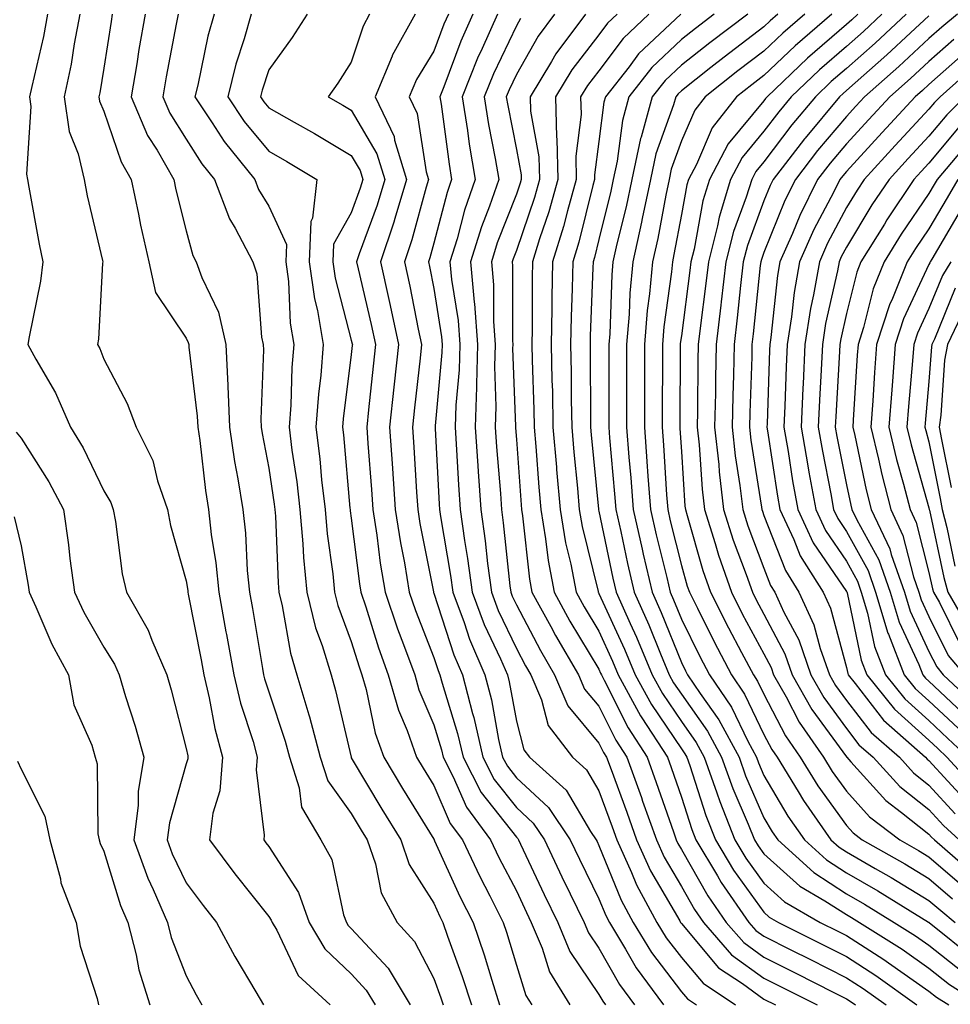
# Model space of a CAD drawing. Units: inches. Extents: x 1016003 to 1018643, y 7242458 to 7245098.
# Drawn here: x 1017438 to 1017551, y 7244112 to 7244231 of the extents above; entities that cross this region are included whole.
import ezdxf

# ---------------------------------------------------------------- set-up
doc = ezdxf.new("R2010")
doc.units = ezdxf.units.IN
doc.header["$MEASUREMENT"] = 0
doc.layers.add('Contour_10167242', color=7, linetype='Continuous', true_color=0x106b0b)

msp = doc.modelspace()

# ---------------------------------------------------------------- linework, layer by layer
at = {"layer": 'Contour_10167242'}
for points in [[(1017441.25, 7244231.92, 2978), (1017440.75, 7244229.22, 2978), (1017439.32, 7244223.19, 2978), (1017439.06, 7244221.92, 2978), (1017439.22, 7244220.75, 2978), (1017438.67, 7244212.54, 2978), (1017438.8, 7244211.92, 2978), (1017438.99, 7244210.98, 2978), (1017440.22, 7244204.09, 2978), (1017440.68, 7244201.92, 2978), (1017440.39, 7244199.58, 2978), (1017439, 7244192.87, 2978), (1017438.87, 7244191.92, 2978), (1017439.81, 7244190.16, 2978), (1017442.2, 7244186.07, 2978), (1017444.02, 7244181.92, 2978), (1017445.54, 7244179.41, 2978), (1017448.05, 7244174.21, 2978), (1017448.9, 7244172.77, 2978), (1017449.19, 7244171.92, 2978), (1017449.47, 7244170.5, 2978), (1017450.29, 7244164.16, 2978), (1017450.79, 7244161.92, 2978), (1017453.44, 7244157.31, 2978), (1017453.87, 7244156.1, 2978), (1017455.68, 7244151.92, 2978), (1017456.22, 7244150.09, 2978), (1017458.05, 7244143, 2978), (1017458.22, 7244142.09, 2978), (1017458.26, 7244141.92, 2978), (1017458.25, 7244141.72, 2978), (1017458.05, 7244141.11, 2978), (1017456, 7244133.97, 2978), (1017455.75, 7244131.92, 2978), (1017456.36, 7244130.23, 2978), (1017458.05, 7244126.72, 2978), (1017460.09, 7244123.96, 2978), (1017461.71, 7244121.92, 2978), (1017463.93, 7244117.8, 2978), (1017466.48, 7244113.49, 2978), (1017467.39, 7244111.92, 2978)], [(1017445.16, 7244231.92, 2979), (1017444.48, 7244228.35, 2979), (1017444.09, 7244225.88, 2979), (1017443.26, 7244221.92, 2979), (1017443.85, 7244217.72, 2979), (1017444.96, 7244215.01, 2979), (1017445.66, 7244211.92, 2979), (1017446.06, 7244209.93, 2979), (1017447.89, 7244202.08, 2979), (1017447.92, 7244201.92, 2979), (1017447.91, 7244201.78, 2979), (1017447.4, 7244192.57, 2979), (1017447.3, 7244191.92, 2979), (1017447.56, 7244191.43, 2979), (1017448.05, 7244190.15, 2979), (1017450.9, 7244184.77, 2979), (1017451.99, 7244181.92, 2979), (1017454, 7244177.87, 2979), (1017454.55, 7244175.42, 2979), (1017455.76, 7244171.92, 2979), (1017456.13, 7244170, 2979), (1017458.05, 7244163.31, 2979), (1017458.24, 7244162.11, 2979), (1017458.26, 7244161.92, 2979), (1017458.3, 7244161.67, 2979), (1017459.86, 7244153.73, 2979), (1017460.19, 7244151.92, 2979), (1017460.84, 7244149.13, 2979), (1017461.52, 7244145.39, 2979), (1017462.46, 7244141.92, 2979), (1017462.13, 7244137.84, 2979), (1017461.27, 7244135.14, 2979), (1017460.87, 7244131.92, 2979), (1017463.94, 7244127.81, 2979), (1017468.05, 7244122.65, 2979), (1017468.33, 7244122.2, 2979), (1017468.44, 7244121.92, 2979), (1017469.01, 7244120.96, 2979), (1017471.62, 7244115.49, 2979), (1017475.47, 7244111.92, 2979)], [(1017449.09, 7244231.92, 2980), (1017448.93, 7244231.04, 2980), (1017448.05, 7244225.38, 2980), (1017447.57, 7244222.4, 2980), (1017447.47, 7244221.92, 2980), (1017447.54, 7244221.41, 2980), (1017448.05, 7244220.18, 2980), (1017450.18, 7244214.05, 2980), (1017451.39, 7244211.92, 2980), (1017452.27, 7244207.7, 2980), (1017452.5, 7244206.37, 2980), (1017453.5, 7244201.92, 2980), (1017454.34, 7244198.21, 2980), (1017458.05, 7244192.69, 2980), (1017458.3, 7244192.17, 2980), (1017458.36, 7244191.92, 2980), (1017458.37, 7244191.6, 2980), (1017459.39, 7244183.26, 2980), (1017459.45, 7244181.92, 2980), (1017459.68, 7244180.29, 2980), (1017460.37, 7244174.24, 2980), (1017460.75, 7244171.92, 2980), (1017461.08, 7244168.89, 2980), (1017461.62, 7244165.49, 2980), (1017461.98, 7244161.92, 2980), (1017462.86, 7244157.11, 2980), (1017462.92, 7244156.79, 2980), (1017463.8, 7244151.92, 2980), (1017464.61, 7244148.48, 2980), (1017466.14, 7244143.83, 2980), (1017466.66, 7244141.92, 2980), (1017466.54, 7244140.41, 2980), (1017467.5, 7244132.47, 2980), (1017467.43, 7244131.92, 2980), (1017467.7, 7244131.57, 2980), (1017468.05, 7244131.12, 2980), (1017471.66, 7244125.53, 2980), (1017472.94, 7244121.92, 2980), (1017474.85, 7244118.72, 2980), (1017478.05, 7244115.68, 2980), (1017479.86, 7244113.73, 2980), (1017480.95, 7244111.92, 2980)], [(1017453.07, 7244231.92, 2981), (1017452.32, 7244227.65, 2981), (1017452.05, 7244225.92, 2981), (1017451.37, 7244221.92, 2981), (1017453.37, 7244217.24, 2981), (1017454.51, 7244215.46, 2981), (1017456.54, 7244211.92, 2981), (1017456.79, 7244210.66, 2981), (1017458.05, 7244205.7, 2981), (1017458.85, 7244202.72, 2981), (1017459.27, 7244201.92, 2981), (1017459.93, 7244200.04, 2981), (1017461.97, 7244195.84, 2981), (1017462.85, 7244191.92, 2981), (1017463.09, 7244186.96, 2981), (1017463.09, 7244186.88, 2981), (1017463.29, 7244181.92, 2981), (1017463.9, 7244177.77, 2981), (1017464.3, 7244175.67, 2981), (1017464.9, 7244171.92, 2981), (1017465.21, 7244169.08, 2981), (1017465.43, 7244164.54, 2981), (1017465.7, 7244161.92, 2981), (1017466.06, 7244159.93, 2981), (1017467.29, 7244152.68, 2981), (1017467.42, 7244151.92, 2981), (1017467.54, 7244151.41, 2981), (1017468.05, 7244149.87, 2981), (1017470.02, 7244143.89, 2981), (1017470.55, 7244141.92, 2981), (1017471.73, 7244138.24, 2981), (1017472.01, 7244135.88, 2981), (1017474.37, 7244131.92, 2981), (1017475.68, 7244129.55, 2981), (1017477.12, 7244122.85, 2981), (1017477.45, 7244121.92, 2981), (1017477.68, 7244121.55, 2981), (1017478.05, 7244121.19, 2981), (1017482.5, 7244116.37, 2981), (1017485.2, 7244111.92, 2981)], [(1017457.05, 7244231.92, 2982), (1017456.84, 7244230.71, 2982), (1017455.63, 7244224.34, 2982), (1017455.22, 7244221.92, 2982), (1017456.07, 7244219.94, 2982), (1017458.05, 7244216.81, 2982), (1017459.94, 7244213.81, 2982), (1017461.49, 7244211.92, 2982), (1017463.27, 7244207.14, 2982), (1017463.97, 7244206, 2982), (1017466.12, 7244201.92, 2982), (1017466.61, 7244200.48, 2982), (1017467.15, 7244192.82, 2982), (1017467.36, 7244191.92, 2982), (1017467.4, 7244191.27, 2982), (1017467.1, 7244182.87, 2982), (1017467.14, 7244181.92, 2982), (1017467.26, 7244181.13, 2982), (1017468.05, 7244176.95, 2982), (1017468.7, 7244172.57, 2982), (1017468.78, 7244171.92, 2982), (1017468.85, 7244171.12, 2982), (1017469.17, 7244163.04, 2982), (1017469.28, 7244161.92, 2982), (1017469.69, 7244160.28, 2982), (1017470.67, 7244154.54, 2982), (1017471.46, 7244151.92, 2982), (1017472.89, 7244147.08, 2982), (1017472.97, 7244146.84, 2982), (1017474.29, 7244141.92, 2982), (1017475.2, 7244139.07, 2982), (1017478.05, 7244135.11, 2982), (1017479.24, 7244133.11, 2982), (1017479.97, 7244131.92, 2982), (1017480.97, 7244129, 2982), (1017481.65, 7244125.52, 2982), (1017483.59, 7244121.92, 2982), (1017485.72, 7244119.59, 2982), (1017488.05, 7244115.12, 2982), (1017488.9, 7244112.77, 2982), (1017489.17, 7244111.92, 2982)], [(1017461.42, 7244231.92, 2983), (1017460.68, 7244229.29, 2983), (1017459.46, 7244223.33, 2983), (1017459.1, 7244221.92, 2983), (1017461.18, 7244218.79, 2983), (1017462.63, 7244216.5, 2983), (1017466.36, 7244211.92, 2983), (1017466.82, 7244210.69, 2983), (1017468.05, 7244208.67, 2983), (1017470.18, 7244204.05, 2983), (1017470.1, 7244201.92, 2983), (1017470.42, 7244199.55, 2983), (1017470.64, 7244194.51, 2983), (1017471.07, 7244191.92, 2983), (1017470.84, 7244189.13, 2983), (1017470.72, 7244184.59, 2983), (1017470.52, 7244181.92, 2983), (1017470.86, 7244179.11, 2983), (1017471.43, 7244175.3, 2983), (1017471.82, 7244171.92, 2983), (1017472.18, 7244167.79, 2983), (1017472.25, 7244166.12, 2983), (1017472.66, 7244161.92, 2983), (1017473.72, 7244157.59, 2983), (1017474.52, 7244155.45, 2983), (1017475.59, 7244151.92, 2983), (1017476.15, 7244150.02, 2983), (1017478.02, 7244141.95, 2983), (1017478.02, 7244141.92, 2983), (1017478.05, 7244141.87, 2983), (1017481.76, 7244135.63, 2983), (1017484.05, 7244131.92, 2983), (1017485.06, 7244128.93, 2983), (1017488.05, 7244124.26, 2983), (1017488.78, 7244122.65, 2983), (1017489.15, 7244121.92, 2983), (1017489.72, 7244120.25, 2983), (1017491.5, 7244115.37, 2983), (1017492.6, 7244111.92, 2983)], [(1017465.91, 7244231.92, 2984), (1017465.07, 7244228.94, 2984), (1017464.07, 7244225.9, 2984), (1017463.07, 7244221.92, 2984), (1017465.06, 7244218.93, 2984), (1017468.05, 7244215.35, 2984), (1017470.24, 7244214.11, 2984), (1017473.87, 7244211.92, 2984), (1017473.36, 7244207.23, 2984), (1017473.14, 7244206.83, 2984), (1017472.96, 7244201.92, 2984), (1017473.58, 7244197.45, 2984), (1017473.94, 7244196.03, 2984), (1017474.64, 7244191.92, 2984), (1017474.34, 7244188.21, 2984), (1017474.06, 7244185.91, 2984), (1017473.76, 7244181.92, 2984), (1017474.22, 7244178.09, 2984), (1017474.45, 7244175.52, 2984), (1017474.87, 7244171.92, 2984), (1017475.12, 7244168.99, 2984), (1017475.81, 7244164.16, 2984), (1017476.03, 7244161.92, 2984), (1017476.43, 7244160.3, 2984), (1017478.05, 7244155.93, 2984), (1017478.99, 7244152.86, 2984), (1017479.34, 7244151.92, 2984), (1017479.85, 7244150.12, 2984), (1017480.96, 7244144.83, 2984), (1017481.99, 7244141.92, 2984), (1017484.26, 7244138.13, 2984), (1017488.05, 7244132.02, 2984), (1017488.08, 7244131.95, 2984), (1017488.1, 7244131.92, 2984), (1017488.15, 7244131.82, 2984), (1017491.2, 7244125.07, 2984), (1017492.8, 7244121.92, 2984), (1017494.13, 7244118, 2984), (1017495.06, 7244114.91, 2984), (1017496.02, 7244111.92, 2984)], [(1017472.72, 7244231.92, 2985), (1017470.87, 7244229.1, 2985), (1017468.05, 7244225.19, 2985), (1017467.24, 7244222.73, 2985), (1017467.03, 7244221.92, 2985), (1017467.44, 7244221.31, 2985), (1017468.05, 7244220.58, 2985), (1017471.13, 7244218.84, 2985), (1017473.6, 7244217.47, 2985), (1017478.05, 7244214.83, 2985), (1017479.12, 7244212.99, 2985), (1017479.46, 7244211.92, 2985), (1017479.12, 7244210.85, 2985), (1017478.05, 7244207.86, 2985), (1017475.9, 7244204.07, 2985), (1017475.82, 7244201.92, 2985), (1017476.1, 7244199.97, 2985), (1017478.05, 7244192.46, 2985), (1017478.15, 7244192.02, 2985), (1017478.18, 7244191.92, 2985), (1017478.16, 7244191.81, 2985), (1017478.05, 7244190.73, 2985), (1017477.06, 7244182.91, 2985), (1017477, 7244181.92, 2985), (1017477.11, 7244180.98, 2985), (1017477.88, 7244172.09, 2985), (1017477.9, 7244171.92, 2985), (1017477.92, 7244171.79, 2985), (1017478.05, 7244170.87, 2985), (1017479.06, 7244162.93, 2985), (1017479.22, 7244161.92, 2985), (1017479.81, 7244160.16, 2985), (1017481.33, 7244155.2, 2985), (1017482.53, 7244151.92, 2985), (1017483.75, 7244147.62, 2985), (1017484.8, 7244145.17, 2985), (1017485.95, 7244141.92, 2985), (1017486.74, 7244140.61, 2985), (1017488.05, 7244138.49, 2985), (1017490.04, 7244133.91, 2985), (1017491.52, 7244131.92, 2985), (1017493.61, 7244127.48, 2985), (1017494.83, 7244125.14, 2985), (1017496.45, 7244121.92, 2985), (1017496.86, 7244120.73, 2985), (1017498.05, 7244116.73, 2985), (1017499.21, 7244113.08, 2985), (1017499.92, 7244111.92, 2985)], [(1017480.26, 7244231.92, 2986), (1017479.48, 7244230.49, 2986), (1017478.05, 7244226.14, 2986), (1017476.4, 7244223.57, 2986), (1017475.23, 7244221.92, 2986), (1017477.04, 7244220.91, 2986), (1017478.05, 7244220.32, 2986), (1017481.16, 7244215.03, 2986), (1017482.1, 7244211.92, 2986), (1017481.17, 7244208.8, 2986), (1017479.02, 7244202.89, 2986), (1017478.69, 7244201.92, 2986), (1017478.88, 7244201.09, 2986), (1017480.46, 7244194.33, 2986), (1017480.97, 7244191.92, 2986), (1017480.69, 7244189.28, 2986), (1017480.14, 7244184.01, 2986), (1017479.92, 7244181.92, 2986), (1017480.05, 7244179.92, 2986), (1017480.48, 7244174.35, 2986), (1017480.65, 7244171.92, 2986), (1017481.13, 7244168.84, 2986), (1017481.56, 7244165.43, 2986), (1017482.14, 7244161.92, 2986), (1017483.63, 7244157.5, 2986), (1017484.38, 7244155.59, 2986), (1017485.73, 7244151.92, 2986), (1017486.24, 7244150.11, 2986), (1017488.05, 7244145.85, 2986), (1017488.97, 7244142.84, 2986), (1017489.18, 7244141.92, 2986), (1017490.4, 7244139.57, 2986), (1017492.01, 7244135.88, 2986), (1017494.92, 7244131.92, 2986), (1017495.93, 7244129.8, 2986), (1017498.05, 7244125.73, 2986), (1017499.26, 7244123.13, 2986), (1017499.85, 7244121.92, 2986), (1017501.17, 7244118.8, 2986), (1017502.07, 7244115.94, 2986), (1017504.51, 7244111.92, 2986)], [(1017485.77, 7244231.92, 2987), (1017483.02, 7244226.95, 2987), (1017483, 7244226.87, 2987), (1017480.96, 7244221.92, 2987), (1017483.24, 7244217.11, 2987), (1017483.3, 7244216.67, 2987), (1017484.75, 7244211.92, 2987), (1017483.32, 7244207.19, 2987), (1017483.21, 7244206.76, 2987), (1017481.59, 7244201.92, 2987), (1017482.6, 7244197.37, 2987), (1017482.77, 7244196.64, 2987), (1017483.77, 7244191.92, 2987), (1017483.25, 7244187.12, 2987), (1017483.21, 7244186.76, 2987), (1017482.68, 7244181.92, 2987), (1017483.03, 7244176.94, 2987), (1017483.03, 7244176.9, 2987), (1017483.37, 7244171.92, 2987), (1017484.01, 7244167.88, 2987), (1017484.48, 7244165.49, 2987), (1017485.07, 7244161.92, 2987), (1017485.82, 7244159.69, 2987), (1017488.05, 7244154.02, 2987), (1017488.57, 7244152.44, 2987), (1017488.79, 7244151.92, 2987), (1017489.05, 7244150.92, 2987), (1017490.93, 7244144.8, 2987), (1017491.59, 7244141.92, 2987), (1017493.79, 7244137.66, 2987), (1017498.05, 7244132.23, 2987), (1017498.21, 7244132.08, 2987), (1017498.31, 7244131.92, 2987), (1017498.56, 7244131.41, 2987), (1017501.42, 7244125.29, 2987), (1017503.06, 7244121.92, 2987), (1017504.54, 7244118.41, 2987), (1017508.05, 7244113.19, 2987), (1017508.51, 7244112.38, 2987), (1017508.84, 7244111.92, 2987)], [(1017489.81, 7244231.92, 2988), (1017489.26, 7244230.71, 2988), (1017488.05, 7244227.44, 2988), (1017485.94, 7244224.03, 2988), (1017485.07, 7244221.92, 2988), (1017486.03, 7244219.9, 2988), (1017487.11, 7244212.86, 2988), (1017487.4, 7244211.92, 2988), (1017487.11, 7244210.98, 2988), (1017485.38, 7244204.59, 2988), (1017484.5, 7244201.92, 2988), (1017485.14, 7244199.01, 2988), (1017486.17, 7244193.8, 2988), (1017486.57, 7244191.92, 2988), (1017486.39, 7244190.26, 2988), (1017485.71, 7244184.26, 2988), (1017485.45, 7244181.92, 2988), (1017485.62, 7244179.49, 2988), (1017485.95, 7244174.02, 2988), (1017486.1, 7244171.92, 2988), (1017486.36, 7244170.23, 2988), (1017487.99, 7244161.98, 2988), (1017488, 7244161.92, 2988), (1017488.01, 7244161.88, 2988), (1017488.05, 7244161.79, 2988), (1017490.46, 7244154.33, 2988), (1017491.52, 7244151.92, 2988), (1017492.73, 7244147.24, 2988), (1017492.88, 7244146.75, 2988), (1017493.99, 7244141.92, 2988), (1017495.37, 7244139.24, 2988), (1017498.05, 7244135.84, 2988), (1017500.08, 7244133.95, 2988), (1017501.45, 7244131.92, 2988), (1017503.58, 7244127.45, 2988), (1017504.58, 7244125.39, 2988), (1017506.27, 7244121.92, 2988), (1017506.8, 7244120.67, 2988), (1017508.05, 7244118.8, 2988), (1017510.53, 7244114.4, 2988), (1017512.37, 7244111.92, 2988)], [(1017492.79, 7244231.92, 2989), (1017491.32, 7244228.65, 2989), (1017489.28, 7244223.15, 2989), (1017488.78, 7244221.92, 2989), (1017488.93, 7244221.04, 2989), (1017489.9, 7244213.77, 2989), (1017490.21, 7244211.92, 2989), (1017489.65, 7244210.32, 2989), (1017488.05, 7244204.21, 2989), (1017487.56, 7244202.41, 2989), (1017487.4, 7244201.92, 2989), (1017487.51, 7244201.38, 2989), (1017488.05, 7244198.69, 2989), (1017488.99, 7244192.86, 2989), (1017489.06, 7244191.92, 2989), (1017489.03, 7244190.94, 2989), (1017488.21, 7244182.08, 2989), (1017488.2, 7244181.92, 2989), (1017488.21, 7244181.76, 2989), (1017488.7, 7244172.57, 2989), (1017488.75, 7244171.92, 2989), (1017488.87, 7244171.1, 2989), (1017490.08, 7244163.95, 2989), (1017490.35, 7244161.92, 2989), (1017491.71, 7244158.26, 2989), (1017492.37, 7244156.24, 2989), (1017494.24, 7244151.92, 2989), (1017495.02, 7244148.89, 2989), (1017495.9, 7244144.07, 2989), (1017496.39, 7244141.92, 2989), (1017496.96, 7244140.83, 2989), (1017498.05, 7244139.44, 2989), (1017501.96, 7244135.83, 2989), (1017504.58, 7244131.92, 2989), (1017505.7, 7244129.57, 2989), (1017508.05, 7244124.79, 2989), (1017508.88, 7244122.75, 2989), (1017509.33, 7244121.92, 2989), (1017511.28, 7244118.69, 2989), (1017512.55, 7244116.42, 2989), (1017515.88, 7244111.92, 2989)], [(1017495.77, 7244231.92, 2990), (1017493.92, 7244227.79, 2990), (1017493.35, 7244226.62, 2990), (1017491.47, 7244221.92, 2990), (1017492.12, 7244217.85, 2990), (1017492.34, 7244216.21, 2990), (1017493.07, 7244211.92, 2990), (1017491.77, 7244208.2, 2990), (1017490.86, 7244204.73, 2990), (1017490, 7244201.92, 2990), (1017490.19, 7244199.78, 2990), (1017490.98, 7244194.85, 2990), (1017491.19, 7244191.92, 2990), (1017491.12, 7244188.85, 2990), (1017490.72, 7244184.59, 2990), (1017490.63, 7244181.92, 2990), (1017490.81, 7244179.16, 2990), (1017491.05, 7244174.92, 2990), (1017491.24, 7244171.92, 2990), (1017491.78, 7244168.19, 2990), (1017492.14, 7244166.01, 2990), (1017492.69, 7244161.92, 2990), (1017494.14, 7244158.01, 2990), (1017496.14, 7244153.83, 2990), (1017496.97, 7244151.92, 2990), (1017497.19, 7244151.06, 2990), (1017498.05, 7244146.3, 2990), (1017498.96, 7244142.83, 2990), (1017499.66, 7244141.92, 2990), (1017504.08, 7244137.95, 2990), (1017507.04, 7244132.93, 2990), (1017507.72, 7244131.92, 2990), (1017507.83, 7244131.7, 2990), (1017508.05, 7244131.25, 2990), (1017510.75, 7244124.62, 2990), (1017512.21, 7244121.92, 2990), (1017514.41, 7244118.28, 2990), (1017518.05, 7244113.51, 2990), (1017518.78, 7244112.65, 2990), (1017519.88, 7244111.92, 2990)], [(1017498.56, 7244231.41, 2991), (1017498.05, 7244230.52, 2991), (1017495.27, 7244224.7, 2991), (1017494.14, 7244221.92, 2991), (1017494.69, 7244218.56, 2991), (1017495.5, 7244214.47, 2991), (1017495.93, 7244211.92, 2991), (1017494.8, 7244208.67, 2991), (1017493.81, 7244206.16, 2991), (1017492.51, 7244201.92, 2991), (1017492.93, 7244197.04, 2991), (1017492.97, 7244196.84, 2991), (1017493.33, 7244191.92, 2991), (1017493.2, 7244187.07, 2991), (1017493.22, 7244186.75, 2991), (1017493.06, 7244181.92, 2991), (1017493.37, 7244177.24, 2991), (1017493.43, 7244176.54, 2991), (1017493.74, 7244171.92, 2991), (1017494.28, 7244168.15, 2991), (1017494.56, 7244165.41, 2991), (1017495.03, 7244161.92, 2991), (1017495.85, 7244159.72, 2991), (1017498.05, 7244155.1, 2991), (1017499.14, 7244153.01, 2991), (1017499.79, 7244151.92, 2991), (1017501.09, 7244148.88, 2991), (1017501.91, 7244145.78, 2991), (1017504.85, 7244141.92, 2991), (1017506.54, 7244140.41, 2991), (1017508.05, 7244137.84, 2991), (1017509.64, 7244133.51, 2991), (1017510.21, 7244131.92, 2991), (1017512.01, 7244127.96, 2991), (1017512.61, 7244126.48, 2991), (1017515.09, 7244121.92, 2991), (1017516.2, 7244120.07, 2991), (1017518.05, 7244117.65, 2991), (1017520.67, 7244114.54, 2991), (1017524.62, 7244111.92, 2991)], [(1017502.69, 7244231.92, 2992), (1017500.71, 7244229.26, 2992), (1017498.05, 7244224.62, 2992), (1017497.18, 7244222.79, 2992), (1017496.83, 7244221.92, 2992), (1017497, 7244220.87, 2992), (1017498.05, 7244215.56, 2992), (1017498.62, 7244212.49, 2992), (1017498.63, 7244211.92, 2992), (1017498.5, 7244211.47, 2992), (1017498.05, 7244210.13, 2992), (1017495.74, 7244204.23, 2992), (1017495.02, 7244201.92, 2992), (1017495.27, 7244199.14, 2992), (1017495.27, 7244194.7, 2992), (1017495.47, 7244191.92, 2992), (1017495.39, 7244189.26, 2992), (1017495.57, 7244184.4, 2992), (1017495.5, 7244181.92, 2992), (1017495.66, 7244179.53, 2992), (1017496.11, 7244173.86, 2992), (1017496.23, 7244171.92, 2992), (1017496.46, 7244170.33, 2992), (1017497.27, 7244162.7, 2992), (1017497.38, 7244161.92, 2992), (1017497.55, 7244161.42, 2992), (1017498.05, 7244160.39, 2992), (1017500.97, 7244154.84, 2992), (1017502.69, 7244151.92, 2992), (1017504.29, 7244148.16, 2992), (1017508.05, 7244143.63, 2992), (1017508.62, 7244142.49, 2992), (1017508.99, 7244141.92, 2992), (1017509.52, 7244140.45, 2992), (1017511.42, 7244135.29, 2992), (1017512.61, 7244131.92, 2992), (1017514.31, 7244128.18, 2992), (1017517.86, 7244122.11, 2992), (1017517.96, 7244121.92, 2992), (1017518, 7244121.87, 2992), (1017518.05, 7244121.79, 2992), (1017522.56, 7244116.43, 2992), (1017525.44, 7244114.53, 2992), (1017528.05, 7244112.62, 2992), (1017529.46, 7244111.92, 2992)], [(1017506.44, 7244231.92, 2993), (1017502.85, 7244227.12, 2993), (1017502.32, 7244226.19, 2993), (1017499.72, 7244221.92, 2993), (1017499.77, 7244220.2, 2993), (1017500.79, 7244214.66, 2993), (1017500.85, 7244211.92, 2993), (1017500.24, 7244209.73, 2993), (1017498.05, 7244203.31, 2993), (1017497.66, 7244202.31, 2993), (1017497.54, 7244201.92, 2993), (1017497.58, 7244201.45, 2993), (1017497.57, 7244192.4, 2993), (1017497.61, 7244191.92, 2993), (1017497.59, 7244191.46, 2993), (1017497.93, 7244182.04, 2993), (1017497.93, 7244181.92, 2993), (1017497.94, 7244181.81, 2993), (1017498.05, 7244180.4, 2993), (1017498.64, 7244172.51, 2993), (1017498.68, 7244171.92, 2993), (1017498.81, 7244171.16, 2993), (1017499.64, 7244163.51, 2993), (1017499.94, 7244161.92, 2993), (1017502.21, 7244157.76, 2993), (1017502.79, 7244156.66, 2993), (1017505.58, 7244151.92, 2993), (1017506.32, 7244150.19, 2993), (1017508.05, 7244148.11, 2993), (1017510.11, 7244143.98, 2993), (1017511.44, 7244141.92, 2993), (1017513.2, 7244137.07, 2993), (1017513.35, 7244136.62, 2993), (1017515.02, 7244131.92, 2993), (1017515.97, 7244129.84, 2993), (1017518.05, 7244126.28, 2993), (1017519.63, 7244123.5, 2993), (1017520.73, 7244121.92, 2993), (1017524.14, 7244118.01, 2993), (1017528.05, 7244115.17, 2993), (1017530.21, 7244114.08, 2993), (1017534.5, 7244111.92, 2993)], [(1017510.25, 7244231.92, 2994), (1017509.11, 7244230.86, 2994), (1017508.05, 7244229.44, 2994), (1017504.78, 7244225.19, 2994), (1017502.78, 7244221.92, 2994), (1017502.93, 7244217.04, 2994), (1017502.97, 7244216.84, 2994), (1017503.08, 7244211.92, 2994), (1017501.98, 7244207.99, 2994), (1017500.87, 7244204.74, 2994), (1017500, 7244201.92, 2994), (1017499.96, 7244200.01, 2994), (1017499.95, 7244193.82, 2994), (1017499.92, 7244191.92, 2994), (1017499.95, 7244190.02, 2994), (1017500.18, 7244184.05, 2994), (1017500.22, 7244181.92, 2994), (1017500.41, 7244179.56, 2994), (1017500.77, 7244174.64, 2994), (1017501.02, 7244171.92, 2994), (1017501.6, 7244168.37, 2994), (1017501.89, 7244165.76, 2994), (1017502.62, 7244161.92, 2994), (1017504.53, 7244158.4, 2994), (1017508.05, 7244152.59, 2994), (1017508.26, 7244152.13, 2994), (1017508.35, 7244151.92, 2994), (1017508.71, 7244151.26, 2994), (1017511.6, 7244145.47, 2994), (1017513.9, 7244141.92, 2994), (1017515, 7244138.87, 2994), (1017517.08, 7244132.89, 2994), (1017517.42, 7244131.92, 2994), (1017517.62, 7244131.49, 2994), (1017518.05, 7244130.76, 2994), (1017521.25, 7244125.12, 2994), (1017523.48, 7244121.92, 2994), (1017525.62, 7244119.49, 2994), (1017528.05, 7244117.71, 2994), (1017531.91, 7244115.78, 2994), (1017536.53, 7244113.44, 2994), (1017538.05, 7244112.67, 2994), (1017538.51, 7244112.38, 2994), (1017539.15, 7244111.92, 2994)], [(1017514.11, 7244231.92, 2995), (1017510.99, 7244228.98, 2995), (1017508.05, 7244225.06, 2995), (1017506.68, 7244223.29, 2995), (1017505.84, 7244221.92, 2995), (1017505.91, 7244219.78, 2995), (1017505.24, 7244214.73, 2995), (1017505.31, 7244211.92, 2995), (1017504.23, 7244208.1, 2995), (1017503.76, 7244206.21, 2995), (1017502.44, 7244201.92, 2995), (1017502.36, 7244197.61, 2995), (1017502.36, 7244196.23, 2995), (1017502.28, 7244191.92, 2995), (1017502.36, 7244187.61, 2995), (1017502.41, 7244186.28, 2995), (1017502.49, 7244181.92, 2995), (1017502.9, 7244177.07, 2995), (1017502.92, 7244176.79, 2995), (1017503.34, 7244171.92, 2995), (1017504.02, 7244167.89, 2995), (1017504.64, 7244165.33, 2995), (1017505.3, 7244161.92, 2995), (1017506.26, 7244160.13, 2995), (1017508.05, 7244157.18, 2995), (1017509.71, 7244153.58, 2995), (1017510.4, 7244151.92, 2995), (1017513.09, 7244146.96, 2995), (1017513.26, 7244146.71, 2995), (1017516.35, 7244141.92, 2995), (1017516.8, 7244140.67, 2995), (1017518.05, 7244137.09, 2995), (1017519.3, 7244133.17, 2995), (1017519.81, 7244131.92, 2995), (1017522.42, 7244127.55, 2995), (1017522.87, 7244126.74, 2995), (1017526.24, 7244121.92, 2995), (1017527.08, 7244120.95, 2995), (1017528.05, 7244120.25, 2995), (1017531.4, 7244118.57, 2995), (1017533.6, 7244117.47, 2995), (1017538.05, 7244115.22, 2995), (1017540.06, 7244113.93, 2995), (1017542.85, 7244111.92, 2995)], [(1017517.98, 7244231.92, 2996), (1017512.85, 7244227.12, 2996), (1017511.71, 7244225.58, 2996), (1017508.84, 7244221.92, 2996), (1017508.67, 7244221.3, 2996), (1017508.05, 7244216.5, 2996), (1017507.51, 7244212.46, 2996), (1017507.52, 7244211.92, 2996), (1017507.32, 7244211.19, 2996), (1017505.64, 7244204.33, 2996), (1017504.9, 7244201.92, 2996), (1017504.83, 7244198.7, 2996), (1017504.7, 7244195.27, 2996), (1017504.63, 7244191.92, 2996), (1017504.7, 7244188.57, 2996), (1017504.7, 7244185.27, 2996), (1017504.77, 7244181.92, 2996), (1017505.02, 7244178.89, 2996), (1017505.45, 7244174.52, 2996), (1017505.68, 7244171.92, 2996), (1017506.02, 7244169.89, 2996), (1017507.95, 7244162.02, 2996), (1017507.97, 7244161.92, 2996), (1017508, 7244161.87, 2996), (1017508.05, 7244161.78, 2996), (1017511.16, 7244155.03, 2996), (1017512.46, 7244151.92, 2996), (1017514.43, 7244148.3, 2996), (1017518.05, 7244142.94, 2996), (1017518.47, 7244142.34, 2996), (1017518.69, 7244141.92, 2996), (1017519.06, 7244140.91, 2996), (1017520.99, 7244134.86, 2996), (1017522.17, 7244131.92, 2996), (1017524.38, 7244128.25, 2996), (1017528.05, 7244123.14, 2996), (1017528.69, 7244122.56, 2996), (1017529.8, 7244121.92, 2996), (1017535.29, 7244119.16, 2996), (1017538.05, 7244117.77, 2996), (1017541.6, 7244115.47, 2996), (1017546.57, 7244111.92, 2996)], [(1017522.03, 7244231.92, 2997), (1017519.75, 7244230.22, 2997), (1017518.05, 7244228.87, 2997), (1017514.48, 7244225.49, 2997), (1017511.68, 7244221.92, 2997), (1017510.9, 7244219.07, 2997), (1017510.26, 7244214.13, 2997), (1017509.78, 7244211.92, 2997), (1017509.48, 7244210.49, 2997), (1017508.05, 7244204.66, 2997), (1017507.51, 7244202.46, 2997), (1017507.35, 7244201.92, 2997), (1017507.33, 7244201.2, 2997), (1017507.01, 7244192.96, 2997), (1017507, 7244191.92, 2997), (1017507.01, 7244190.88, 2997), (1017507.02, 7244182.95, 2997), (1017507.03, 7244181.92, 2997), (1017507.12, 7244180.99, 2997), (1017508, 7244171.97, 2997), (1017508.01, 7244171.92, 2997), (1017508.01, 7244171.88, 2997), (1017508.05, 7244171.73, 2997), (1017509.76, 7244163.63, 2997), (1017510.16, 7244161.92, 2997), (1017511.85, 7244158.12, 2997), (1017512.61, 7244156.48, 2997), (1017514.51, 7244151.92, 2997), (1017515.76, 7244149.63, 2997), (1017518.05, 7244146.24, 2997), (1017519.85, 7244143.72, 2997), (1017520.81, 7244141.92, 2997), (1017522.34, 7244137.63, 2997), (1017522.69, 7244136.56, 2997), (1017524.54, 7244131.92, 2997), (1017525.85, 7244129.72, 2997), (1017528.05, 7244126.68, 2997), (1017530.56, 7244124.43, 2997), (1017534.87, 7244121.92, 2997), (1017536.99, 7244120.86, 2997), (1017538.05, 7244120.32, 2997), (1017542.56, 7244117.41, 2997), (1017543.16, 7244117.03, 2997), (1017548.05, 7244113.59, 2997), (1017548.98, 7244112.85, 2997), (1017550.44, 7244111.92, 2997)], [(1017526.08, 7244231.92, 2998), (1017521.49, 7244228.48, 2998), (1017518.05, 7244225.77, 2998), (1017516.08, 7244223.89, 2998), (1017514.52, 7244221.92, 2998), (1017513.19, 7244217.06, 2998), (1017513.11, 7244216.86, 2998), (1017512.03, 7244211.92, 2998), (1017511.35, 7244208.62, 2998), (1017510.24, 7244204.11, 2998), (1017509.76, 7244201.92, 2998), (1017509.61, 7244200.36, 2998), (1017509.36, 7244193.23, 2998), (1017509.24, 7244191.92, 2998), (1017509.24, 7244190.73, 2998), (1017509.25, 7244183.12, 2998), (1017509.25, 7244181.92, 2998), (1017509.35, 7244180.62, 2998), (1017509.96, 7244173.83, 2998), (1017510.1, 7244171.92, 2998), (1017510.71, 7244169.26, 2998), (1017511.53, 7244165.4, 2998), (1017512.34, 7244161.92, 2998), (1017514.09, 7244157.96, 2998), (1017515.5, 7244154.47, 2998), (1017516.58, 7244151.92, 2998), (1017517.09, 7244150.96, 2998), (1017518.05, 7244149.55, 2998), (1017521.22, 7244145.09, 2998), (1017522.92, 7244141.92, 2998), (1017524.27, 7244138.14, 2998), (1017526.16, 7244133.81, 2998), (1017526.92, 7244131.92, 2998), (1017527.34, 7244131.21, 2998), (1017528.05, 7244130.22, 2998), (1017532.42, 7244126.3, 2998), (1017535.42, 7244124.55, 2998), (1017538.05, 7244122.86, 2998), (1017538.65, 7244122.52, 2998), (1017539.62, 7244121.92, 2998), (1017544.8, 7244118.67, 2998), (1017548.05, 7244116.37, 2998), (1017550.54, 7244114.41, 2998), (1017554.44, 7244111.92, 2998)], [(1017529.73, 7244231.92, 2999), (1017528.82, 7244231.15, 2999), (1017528.05, 7244230.41, 2999), (1017523.22, 7244226.75, 2999), (1017521.62, 7244225.49, 2999), (1017518.05, 7244222.66, 2999), (1017517.67, 7244222.3, 2999), (1017517.37, 7244221.92, 2999), (1017517.1, 7244220.97, 2999), (1017514.96, 7244215.01, 2999), (1017514.29, 7244211.92, 2999), (1017513.3, 7244207.17, 2999), (1017513.23, 7244206.74, 2999), (1017512.16, 7244201.92, 2999), (1017511.81, 7244198.16, 2999), (1017511.72, 7244195.59, 2999), (1017511.41, 7244191.92, 2999), (1017511.41, 7244185.28, 2999), (1017511.4, 7244181.92, 2999), (1017511.68, 7244178.29, 2999), (1017511.91, 7244175.78, 2999), (1017512.2, 7244171.92, 2999), (1017513.28, 7244167.15, 2999), (1017513.43, 7244166.54, 2999), (1017514.52, 7244161.92, 2999), (1017515.61, 7244159.48, 2999), (1017518.05, 7244153.39, 2999), (1017518.54, 7244152.41, 2999), (1017518.79, 7244151.92, 2999), (1017520.34, 7244149.63, 2999), (1017522.59, 7244146.46, 2999), (1017525.03, 7244141.92, 2999), (1017525.82, 7244139.69, 2999), (1017528.05, 7244134.59, 2999), (1017529.04, 7244132.91, 2999), (1017529.73, 7244131.92, 2999), (1017534.08, 7244127.95, 2999), (1017538.05, 7244125.39, 2999), (1017540.25, 7244124.12, 2999), (1017543.85, 7244121.92, 2999), (1017546.43, 7244120.3, 2999), (1017548.05, 7244119.16, 2999), (1017552.09, 7244115.96, 2999)], [(1017533.01, 7244231.92, 3000), (1017530.34, 7244229.63, 3000), (1017528.05, 7244227.45, 3000), (1017524.9, 7244225.07, 3000), (1017520.94, 7244221.92, 3000), (1017519.66, 7244220.31, 3000), (1017518.05, 7244216.6, 3000), (1017516.82, 7244213.15, 3000), (1017516.55, 7244211.92, 3000), (1017516.15, 7244210.02, 3000), (1017515.19, 7244204.78, 3000), (1017514.55, 7244201.92, 3000), (1017514.2, 7244198.07, 3000), (1017513.92, 7244196.05, 3000), (1017513.58, 7244191.92, 3000), (1017513.57, 7244187.44, 3000), (1017513.57, 7244186.4, 3000), (1017513.56, 7244181.92, 3000), (1017513.88, 7244177.75, 3000), (1017513.99, 7244175.98, 3000), (1017514.29, 7244171.92, 3000), (1017514.98, 7244168.85, 3000), (1017516.28, 7244163.69, 3000), (1017516.7, 7244161.92, 3000), (1017517.11, 7244160.98, 3000), (1017518.05, 7244158.66, 3000), (1017520.28, 7244154.15, 3000), (1017521.46, 7244151.92, 3000), (1017524.11, 7244147.98, 3000), (1017526.09, 7244143.88, 3000), (1017527.14, 7244141.92, 3000), (1017527.38, 7244141.25, 3000), (1017528.05, 7244139.71, 3000), (1017530.93, 7244134.8, 3000), (1017532.95, 7244131.92, 3000), (1017535.62, 7244129.49, 3000), (1017538.05, 7244127.92, 3000), (1017541.86, 7244125.73, 3000), (1017548.01, 7244121.96, 3000), (1017548.05, 7244121.94, 3000), (1017548.07, 7244121.92, 3000), (1017553.59, 7244117.46, 3000)], [(1017536.29, 7244231.92, 3001), (1017531.85, 7244228.12, 3001), (1017528.05, 7244224.5, 3001), (1017526.59, 7244223.38, 3001), (1017524.74, 7244221.92, 3001), (1017521.79, 7244218.18, 3001), (1017519.86, 7244213.73, 3001), (1017518.9, 7244211.92, 3001), (1017518.7, 7244211.27, 3001), (1017518.05, 7244207.69, 3001), (1017517.15, 7244202.82, 3001), (1017516.96, 7244201.92, 3001), (1017516.85, 7244200.72, 3001), (1017515.92, 7244194.05, 3001), (1017515.75, 7244191.92, 3001), (1017515.75, 7244189.62, 3001), (1017515.72, 7244184.25, 3001), (1017515.71, 7244181.92, 3001), (1017515.87, 7244179.74, 3001), (1017516.25, 7244173.72, 3001), (1017516.39, 7244171.92, 3001), (1017516.69, 7244170.56, 3001), (1017518.05, 7244165.16, 3001), (1017518.76, 7244162.63, 3001), (1017519.02, 7244161.92, 3001), (1017520, 7244159.97, 3001), (1017522.02, 7244155.89, 3001), (1017524.11, 7244151.92, 3001), (1017525.7, 7244149.57, 3001), (1017528.05, 7244144.69, 3001), (1017528.99, 7244142.86, 3001), (1017529.65, 7244141.92, 3001), (1017532.18, 7244137.79, 3001), (1017532.83, 7244136.7, 3001), (1017536.17, 7244131.92, 3001), (1017537.15, 7244131.02, 3001), (1017538.05, 7244130.46, 3001), (1017541.52, 7244128.45, 3001), (1017543.47, 7244127.34, 3001), (1017548.05, 7244124.59, 3001), (1017549.48, 7244123.35, 3001), (1017551.21, 7244121.92, 3001)], [(1017539.41, 7244231.92, 3002), (1017538.7, 7244231.27, 3002), (1017538.05, 7244230.69, 3002), (1017533.34, 7244226.63, 3002), (1017528.43, 7244221.92, 3002), (1017528.26, 7244221.71, 3002), (1017528.05, 7244221.44, 3002), (1017523.73, 7244216.24, 3002), (1017521.46, 7244211.92, 3002), (1017520.66, 7244209.31, 3002), (1017519.59, 7244203.46, 3002), (1017519.2, 7244201.92, 3002), (1017519.09, 7244200.88, 3002), (1017518.05, 7244192.96, 3002), (1017517.92, 7244192.05, 3002), (1017517.91, 7244191.92, 3002), (1017517.91, 7244191.78, 3002), (1017517.86, 7244182.11, 3002), (1017517.86, 7244181.92, 3002), (1017517.87, 7244181.74, 3002), (1017518.05, 7244178.95, 3002), (1017518.48, 7244172.35, 3002), (1017518.53, 7244171.92, 3002), (1017518.75, 7244171.22, 3002), (1017520.66, 7244164.53, 3002), (1017521.57, 7244161.92, 3002), (1017523.74, 7244157.61, 3002), (1017525.34, 7244154.63, 3002), (1017526.77, 7244151.92, 3002), (1017527.29, 7244151.16, 3002), (1017528.05, 7244149.58, 3002), (1017530.65, 7244144.52, 3002), (1017532.46, 7244141.92, 3002), (1017534.58, 7244138.45, 3002), (1017538.05, 7244133.66, 3002), (1017538.88, 7244132.75, 3002), (1017539.96, 7244131.92, 3002), (1017545.13, 7244129, 3002), (1017548.05, 7244127.23, 3002), (1017550.89, 7244124.76, 3002)], [(1017542.35, 7244231.92, 3003), (1017540.12, 7244229.85, 3003), (1017538.05, 7244228.02, 3003), (1017534.78, 7244225.19, 3003), (1017531.35, 7244221.92, 3003), (1017529.85, 7244220.12, 3003), (1017528.05, 7244217.76, 3003), (1017525.4, 7244214.57, 3003), (1017524.01, 7244211.92, 3003), (1017522.62, 7244207.35, 3003), (1017522.42, 7244206.3, 3003), (1017521.32, 7244201.92, 3003), (1017520.98, 7244198.99, 3003), (1017520.35, 7244194.22, 3003), (1017520.08, 7244191.92, 3003), (1017520.04, 7244189.93, 3003), (1017520.01, 7244183.88, 3003), (1017519.97, 7244181.92, 3003), (1017520.21, 7244179.76, 3003), (1017520.55, 7244174.42, 3003), (1017520.85, 7244171.92, 3003), (1017522.14, 7244167.83, 3003), (1017522.54, 7244166.41, 3003), (1017524.11, 7244161.92, 3003), (1017525.43, 7244159.3, 3003), (1017528.05, 7244154.44, 3003), (1017528.92, 7244152.79, 3003), (1017529.22, 7244151.92, 3003), (1017530.73, 7244149.24, 3003), (1017532.31, 7244146.18, 3003), (1017535.28, 7244141.92, 3003), (1017536.33, 7244140.2, 3003), (1017538.05, 7244137.82, 3003), (1017540.85, 7244134.72, 3003), (1017544.53, 7244131.92, 3003), (1017546.78, 7244130.65, 3003), (1017548.05, 7244129.88, 3003), (1017552.31, 7244126.18, 3003)], [(1017545.3, 7244231.92, 3004), (1017541.53, 7244228.44, 3004), (1017538.05, 7244225.35, 3004), (1017536.2, 7244223.77, 3004), (1017534.28, 7244221.92, 3004), (1017531.44, 7244218.53, 3004), (1017528.05, 7244214.07, 3004), (1017527.07, 7244212.9, 3004), (1017526.57, 7244211.92, 3004), (1017525.91, 7244209.78, 3004), (1017524.36, 7244205.61, 3004), (1017523.43, 7244201.92, 3004), (1017522.87, 7244197.1, 3004), (1017522.83, 7244196.7, 3004), (1017522.26, 7244191.92, 3004), (1017522.18, 7244187.79, 3004), (1017522.17, 7244186.04, 3004), (1017522.08, 7244181.92, 3004), (1017522.57, 7244177.4, 3004), (1017522.63, 7244176.5, 3004), (1017523.17, 7244171.92, 3004), (1017524.34, 7244168.21, 3004), (1017525.91, 7244164.06, 3004), (1017526.65, 7244161.92, 3004), (1017527.12, 7244160.99, 3004), (1017528.05, 7244159.27, 3004), (1017530.59, 7244154.46, 3004), (1017531.49, 7244151.92, 3004), (1017533.84, 7244147.71, 3004), (1017538.05, 7244141.97, 3004), (1017538.07, 7244141.94, 3004), (1017538.1, 7244141.92, 3004), (1017538.59, 7244141.38, 3004), (1017542.82, 7244136.69, 3004), (1017544.73, 7244135.24, 3004), (1017548.05, 7244132.6, 3004), (1017548.37, 7244132.24, 3004), (1017548.73, 7244131.92, 3004), (1017553.71, 7244127.58, 3004)], [(1017548.05, 7244231.74, 3005), (1017545.82, 7244229.69, 3005), (1017542.94, 7244227.03, 3005), (1017538.05, 7244222.68, 3005), (1017537.64, 7244222.33, 3005), (1017537.21, 7244221.92, 3005), (1017533.04, 7244216.93, 3005), (1017532.95, 7244216.82, 3005), (1017529.17, 7244211.92, 3005), (1017528.8, 7244211.17, 3005), (1017528.05, 7244209.31, 3005), (1017526.05, 7244203.92, 3005), (1017525.55, 7244201.92, 3005), (1017525.22, 7244199.09, 3005), (1017524.82, 7244195.15, 3005), (1017524.43, 7244191.92, 3005), (1017524.36, 7244188.23, 3005), (1017524.27, 7244185.7, 3005), (1017524.2, 7244181.92, 3005), (1017524.57, 7244178.44, 3005), (1017525.14, 7244174.83, 3005), (1017525.48, 7244171.92, 3005), (1017526.1, 7244169.97, 3005), (1017528.05, 7244164.82, 3005), (1017528.86, 7244162.73, 3005), (1017529.37, 7244161.92, 3005), (1017530.48, 7244159.49, 3005), (1017532.26, 7244156.13, 3005), (1017533.74, 7244151.92, 3005), (1017535.29, 7244149.16, 3005), (1017538.05, 7244145.39, 3005), (1017539.56, 7244143.43, 3005), (1017541.27, 7244141.92, 3005), (1017544.51, 7244138.38, 3005), (1017548.05, 7244135.58, 3005), (1017549.8, 7244133.67, 3005), (1017551.69, 7244131.92, 3005)], [(1017551.52, 7244231.92, 3006), (1017549.6, 7244230.37, 3006), (1017548.05, 7244228.98, 3006), (1017544.38, 7244225.59, 3006), (1017540.24, 7244221.92, 3006), (1017539.18, 7244220.79, 3006), (1017538.05, 7244219.55, 3006), (1017534.56, 7244215.41, 3006), (1017531.87, 7244211.92, 3006), (1017530.6, 7244209.37, 3006), (1017528.05, 7244203.07, 3006), (1017527.74, 7244202.23, 3006), (1017527.66, 7244201.92, 3006), (1017527.61, 7244201.48, 3006), (1017526.76, 7244193.21, 3006), (1017526.6, 7244191.92, 3006), (1017526.58, 7244190.45, 3006), (1017526.34, 7244183.63, 3006), (1017526.31, 7244181.92, 3006), (1017526.48, 7244180.35, 3006), (1017527.77, 7244172.2, 3006), (1017527.8, 7244171.92, 3006), (1017527.86, 7244171.73, 3006), (1017528.05, 7244171.23, 3006), (1017530.66, 7244164.53, 3006), (1017532.29, 7244161.92, 3006), (1017534.09, 7244157.96, 3006), (1017534.88, 7244155.09, 3006), (1017536, 7244151.92, 3006), (1017536.74, 7244150.61, 3006), (1017538.05, 7244148.81, 3006), (1017541.05, 7244144.92, 3006), (1017544.46, 7244141.92, 3006), (1017546.17, 7244140.05, 3006), (1017548.05, 7244138.55, 3006), (1017551.21, 7244135.08, 3006)], [(1017551.08, 7244228.89, 3007), (1017548.05, 7244226.21, 3007), (1017545.82, 7244224.15, 3007), (1017543.3, 7244221.92, 3007), (1017540.77, 7244219.2, 3007), (1017538.05, 7244216.23, 3007), (1017536.08, 7244213.89, 3007), (1017534.56, 7244211.92, 3007), (1017532.41, 7244207.56, 3007), (1017531.52, 7244205.39, 3007), (1017529.99, 7244201.92, 3007), (1017529.7, 7244200.27, 3007), (1017528.89, 7244192.76, 3007), (1017528.76, 7244191.92, 3007), (1017528.73, 7244191.24, 3007), (1017528.43, 7244182.3, 3007), (1017528.41, 7244181.92, 3007), (1017528.49, 7244181.48, 3007), (1017529.69, 7244173.56, 3007), (1017529.98, 7244171.92, 3007), (1017531.68, 7244168.29, 3007), (1017532.44, 7244166.31, 3007), (1017535.21, 7244161.92, 3007), (1017536.1, 7244159.97, 3007), (1017538.05, 7244152.79, 3007), (1017538.2, 7244152.07, 3007), (1017538.26, 7244151.92, 3007), (1017539.11, 7244150.86, 3007), (1017542.54, 7244146.41, 3007), (1017547.63, 7244141.92, 3007), (1017547.84, 7244141.71, 3007), (1017548.05, 7244141.53, 3007), (1017552.64, 7244136.51, 3007)], [(1017552.54, 7244227.43, 3008), (1017548.05, 7244223.43, 3008), (1017547.26, 7244222.71, 3008), (1017546.37, 7244221.92, 3008), (1017542.36, 7244217.61, 3008), (1017538.05, 7244212.9, 3008), (1017537.6, 7244212.37, 3008), (1017537.26, 7244211.92, 3008), (1017536.48, 7244210.35, 3008), (1017534.11, 7244205.86, 3008), (1017532.38, 7244201.92, 3008), (1017531.73, 7244198.24, 3008), (1017531.41, 7244195.28, 3008), (1017530.88, 7244191.92, 3008), (1017530.76, 7244189.21, 3008), (1017530.6, 7244184.47, 3008), (1017530.48, 7244181.92, 3008), (1017530.99, 7244178.98, 3008), (1017531.53, 7244175.4, 3008), (1017532.15, 7244171.92, 3008), (1017534.03, 7244167.9, 3008), (1017538.05, 7244162.02, 3008), (1017538.09, 7244161.96, 3008), (1017538.12, 7244161.85, 3008), (1017539.83, 7244153.7, 3008), (1017540.52, 7244151.92, 3008), (1017543.88, 7244147.75, 3008), (1017548.05, 7244143.99, 3008), (1017549.11, 7244142.98, 3008), (1017550.23, 7244141.92, 3008), (1017553.98, 7244137.85, 3008)], [(1017553.97, 7244226, 3009), (1017549.4, 7244221.92, 3009), (1017548.72, 7244221.25, 3009), (1017548.05, 7244220.45, 3009), (1017543.94, 7244216.03, 3009), (1017540.18, 7244211.92, 3009), (1017539.33, 7244210.64, 3009), (1017538.05, 7244208.53, 3009), (1017535.76, 7244204.21, 3009), (1017534.77, 7244201.92, 3009), (1017534.07, 7244197.94, 3009), (1017533.69, 7244196.28, 3009), (1017533, 7244191.92, 3009), (1017532.79, 7244187.18, 3009), (1017532.77, 7244186.64, 3009), (1017532.56, 7244181.92, 3009), (1017533.36, 7244177.23, 3009), (1017533.51, 7244176.46, 3009), (1017534.32, 7244171.92, 3009), (1017535.51, 7244169.38, 3009), (1017538.05, 7244165.66, 3009), (1017539.38, 7244163.25, 3009), (1017539.85, 7244161.92, 3009), (1017540.61, 7244159.36, 3009), (1017541.46, 7244155.33, 3009), (1017542.78, 7244151.92, 3009), (1017545.13, 7244149, 3009), (1017548.05, 7244146.36, 3009), (1017550.34, 7244144.21, 3009), (1017552.75, 7244141.92, 3009)], [(1017552.39, 7244221.92, 3010), (1017550.21, 7244219.76, 3010), (1017548.05, 7244217.17, 3010), (1017545.52, 7244214.45, 3010), (1017543.21, 7244211.92, 3010), (1017541.14, 7244208.83, 3010), (1017538.05, 7244203.73, 3010), (1017537.42, 7244202.55, 3010), (1017537.15, 7244201.92, 3010), (1017536.96, 7244200.83, 3010), (1017535.52, 7244194.45, 3010), (1017535.13, 7244191.92, 3010), (1017534.98, 7244188.85, 3010), (1017534.78, 7244185.19, 3010), (1017534.63, 7244181.92, 3010), (1017535.13, 7244179, 3010), (1017536.15, 7244173.82, 3010), (1017536.49, 7244171.92, 3010), (1017536.99, 7244170.86, 3010), (1017538.05, 7244169.29, 3010), (1017540.67, 7244164.54, 3010), (1017541.59, 7244161.92, 3010), (1017543.08, 7244156.95, 3010), (1017543.14, 7244156.83, 3010), (1017545.04, 7244151.92, 3010), (1017546.38, 7244150.25, 3010), (1017548.05, 7244148.75, 3010), (1017551.58, 7244145.45, 3010)], [(1017551.69, 7244218.28, 3011), (1017548.05, 7244213.89, 3011), (1017547.09, 7244212.88, 3011), (1017546.22, 7244211.92, 3011), (1017542.95, 7244207.02, 3011), (1017542.65, 7244206.52, 3011), (1017539.8, 7244201.92, 3011), (1017539.3, 7244200.67, 3011), (1017538.05, 7244195.69, 3011), (1017537.36, 7244192.61, 3011), (1017537.25, 7244191.92, 3011), (1017537.21, 7244191.08, 3011), (1017536.76, 7244183.21, 3011), (1017536.7, 7244181.92, 3011), (1017536.9, 7244180.77, 3011), (1017538.05, 7244174.93, 3011), (1017538.58, 7244172.45, 3011), (1017538.7, 7244171.92, 3011), (1017539.3, 7244170.67, 3011), (1017541.97, 7244165.84, 3011), (1017543.34, 7244161.92, 3011), (1017544.43, 7244158.3, 3011), (1017546.82, 7244153.15, 3011), (1017547.3, 7244151.92, 3011), (1017547.63, 7244151.5, 3011), (1017548.05, 7244151.13, 3011), (1017552.81, 7244146.68, 3011)], [(1017553.17, 7244216.8, 3012), (1017549.05, 7244211.92, 3012), (1017548.67, 7244211.3, 3012), (1017548.05, 7244210.23, 3012), (1017544.69, 7244205.28, 3012), (1017542.6, 7244201.92, 3012), (1017541.29, 7244198.68, 3012), (1017540.12, 7244193.99, 3012), (1017539.46, 7244191.92, 3012), (1017539.35, 7244190.62, 3012), (1017538.88, 7244182.75, 3012), (1017538.81, 7244181.92, 3012), (1017539.06, 7244180.91, 3012), (1017540.44, 7244174.31, 3012), (1017541.06, 7244171.92, 3012), (1017543.3, 7244167.17, 3012), (1017543.48, 7244166.49, 3012), (1017545.09, 7244161.92, 3012), (1017545.77, 7244159.64, 3012), (1017548.05, 7244154.74, 3012), (1017548.99, 7244152.86, 3012), (1017549.77, 7244151.92, 3012), (1017554.05, 7244147.92, 3012)], [(1017551.55, 7244211.92, 3013), (1017550.26, 7244209.71, 3013), (1017548.05, 7244205.94, 3013), (1017546.42, 7244203.55, 3013), (1017545.41, 7244201.92, 3013), (1017543.63, 7244197.5, 3013), (1017543.26, 7244196.71, 3013), (1017541.7, 7244191.92, 3013), (1017541.45, 7244188.52, 3013), (1017541.23, 7244185.1, 3013), (1017541, 7244181.92, 3013), (1017541.93, 7244178.04, 3013), (1017542.32, 7244176.19, 3013), (1017543.41, 7244171.92, 3013), (1017544.9, 7244168.77, 3013), (1017546.17, 7244163.8, 3013), (1017546.84, 7244161.92, 3013), (1017547.11, 7244160.98, 3013), (1017548.05, 7244158.98, 3013), (1017550.38, 7244154.25, 3013), (1017552.34, 7244151.92, 3013)], [(1017551.84, 7244208.13, 3014), (1017548.4, 7244202.27, 3014), (1017548.2, 7244201.92, 3014), (1017548.14, 7244201.83, 3014), (1017548.05, 7244201.61, 3014), (1017544.95, 7244195.02, 3014), (1017543.96, 7244191.92, 3014), (1017543.62, 7244187.49, 3014), (1017543.53, 7244186.44, 3014), (1017543.19, 7244181.92, 3014), (1017544.12, 7244177.99, 3014), (1017544.97, 7244175, 3014), (1017545.76, 7244171.92, 3014), (1017546.5, 7244170.37, 3014), (1017548.05, 7244164.3, 3014), (1017548.47, 7244162.34, 3014), (1017548.59, 7244161.92, 3014), (1017549.31, 7244160.66, 3014), (1017551.78, 7244155.65, 3014)], [(1017550.71, 7244201.92, 3015), (1017549.68, 7244200.29, 3015), (1017548.05, 7244196.28, 3015), (1017546.66, 7244193.31, 3015), (1017546.2, 7244191.92, 3015), (1017546.06, 7244189.93, 3015), (1017545.56, 7244184.41, 3015), (1017545.37, 7244181.92, 3015), (1017545.89, 7244179.76, 3015), (1017548.05, 7244172.13, 3015), (1017548.08, 7244171.95, 3015), (1017548.11, 7244171.86, 3015), (1017549.84, 7244163.71, 3015), (1017550.34, 7244161.92, 3015), (1017553.16, 7244157.03, 3015)], [(1017551.21, 7244198.76, 3016), (1017548.71, 7244192.58, 3016), (1017548.4, 7244191.92, 3016), (1017548.34, 7244191.63, 3016), (1017548.05, 7244187.43, 3016), (1017547.59, 7244182.38, 3016), (1017547.56, 7244181.92, 3016), (1017547.65, 7244181.52, 3016), (1017548.05, 7244180.12, 3016), (1017549.4, 7244173.27, 3016), (1017549.65, 7244171.92, 3016), (1017550.21, 7244169.76, 3016), (1017551.2, 7244165.07, 3016)], [(1017552.36, 7244196.23, 3017), (1017550.3, 7244191.92, 3017), (1017549.95, 7244190.02, 3017), (1017549.49, 7244183.36, 3017), (1017549.27, 7244181.92, 3017), (1017549.56, 7244180.41, 3017), (1017550.72, 7244174.59, 3017)], [(1017437.44, 7244181.31, 2977), (1017438.05, 7244180.59, 2977), (1017441.41, 7244175.28, 2977), (1017443.16, 7244171.92, 2977), (1017443.78, 7244167.65, 2977), (1017443.96, 7244166.01, 2977), (1017444.51, 7244161.92, 2977), (1017445.64, 7244159.51, 2977), (1017448.05, 7244155.25, 2977), (1017449.35, 7244153.22, 2977), (1017449.91, 7244151.92, 2977), (1017450.7, 7244149.27, 2977), (1017451.84, 7244145.71, 2977), (1017452.9, 7244141.92, 2977), (1017452.21, 7244137.76, 2977), (1017452.22, 7244136.09, 2977), (1017451.7, 7244131.92, 2977), (1017453.4, 7244127.27, 2977), (1017454.05, 7244125.92, 2977), (1017455.77, 7244121.92, 2977), (1017456.24, 7244120.11, 2977), (1017458.05, 7244115.45, 2977), (1017459.26, 7244113.13, 2977), (1017459.95, 7244111.92, 2977)], [(1017437.19, 7244171.06, 2976), (1017438.05, 7244167.52, 2976), (1017438.89, 7244162.76, 2976), (1017439.01, 7244161.92, 2976), (1017439.84, 7244160.13, 2976), (1017441.77, 7244155.64, 2976), (1017443.76, 7244151.92, 2976), (1017444.42, 7244148.29, 2976), (1017446.59, 7244143.38, 2976), (1017447.01, 7244141.92, 2976), (1017447.27, 7244141.14, 2976), (1017447.34, 7244132.63, 2976), (1017447.48, 7244131.92, 2976), (1017447.6, 7244131.47, 2976), (1017448.05, 7244130.56, 2976), (1017450.08, 7244123.95, 2976), (1017450.97, 7244121.92, 2976), (1017451.98, 7244117.99, 2976), (1017452.3, 7244116.17, 2976), (1017453.65, 7244111.92, 2976)], [(1017437.59, 7244141.46, 2975), (1017438.05, 7244140.48, 2975), (1017440.92, 7244134.79, 2975), (1017441.52, 7244131.92, 2975), (1017442.79, 7244127.18, 2975), (1017442.85, 7244126.72, 2975), (1017444.7, 7244121.92, 2975), (1017445.19, 7244119.06, 2975), (1017447.26, 7244112.71, 2975), (1017447.43, 7244111.92, 2975)]]:
    msp.add_polyline3d(points, dxfattribs=at)

doc.saveas('drawing.dxf')
